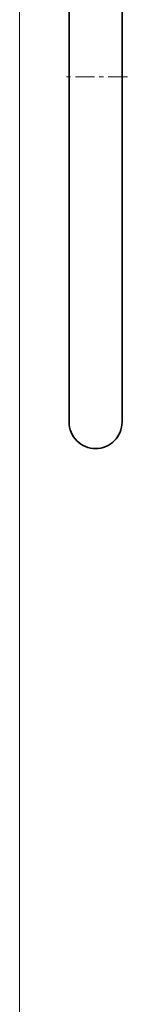
# Model space of a CAD drawing. Extents: x 0 to 210, y 0 to 297.
# Drawn here: x 50 to 52, y 106 to 129 of the extents above; entities that cross this region are included whole.
import ezdxf

# ---------------------------------------------------------------- set-up
doc = ezdxf.new("R2010")
doc.units = 0
doc.linetypes.add('DASHDOT', pattern=[18.5, 12, -3, 0.5, -3])

msp = doc.modelspace()

# ---------------------------------------------------------------- linework, layer by layer
at = {"color": 7, "lineweight": 13}
msp.add_line((49.611, 135.911), (49.611, 98.707), dxfattribs=at)
at = {"color": 7, "lineweight": 35}
for p, q in [((50.776, 134.913), (50.776, 119.658)), ((52.026, 134.913), (52.026, 119.658)), ((52.026, 120.652), (52.026, 134.411)), ((52.026, 119.658), (52.026, 120.652))]:
    msp.add_line(p, q, dxfattribs=at)
at = {"color": 7, "linetype": 'DASHDOT', "lineweight": 13, "ltscale": 0.037508}
msp.add_line((52.151, 127.783), (50.65, 127.783), dxfattribs=at)
at = {"color": 7, "lineweight": 35}
for start, end in [(180.0116, 270.0223), (180.0116, 270.0223), (269.9777, 359.9884), (269.9777, 359.9884)]:
    msp.add_arc((51.401, 119.658), 0.625, start, end, dxfattribs=at)

doc.saveas('drawing.dxf')
